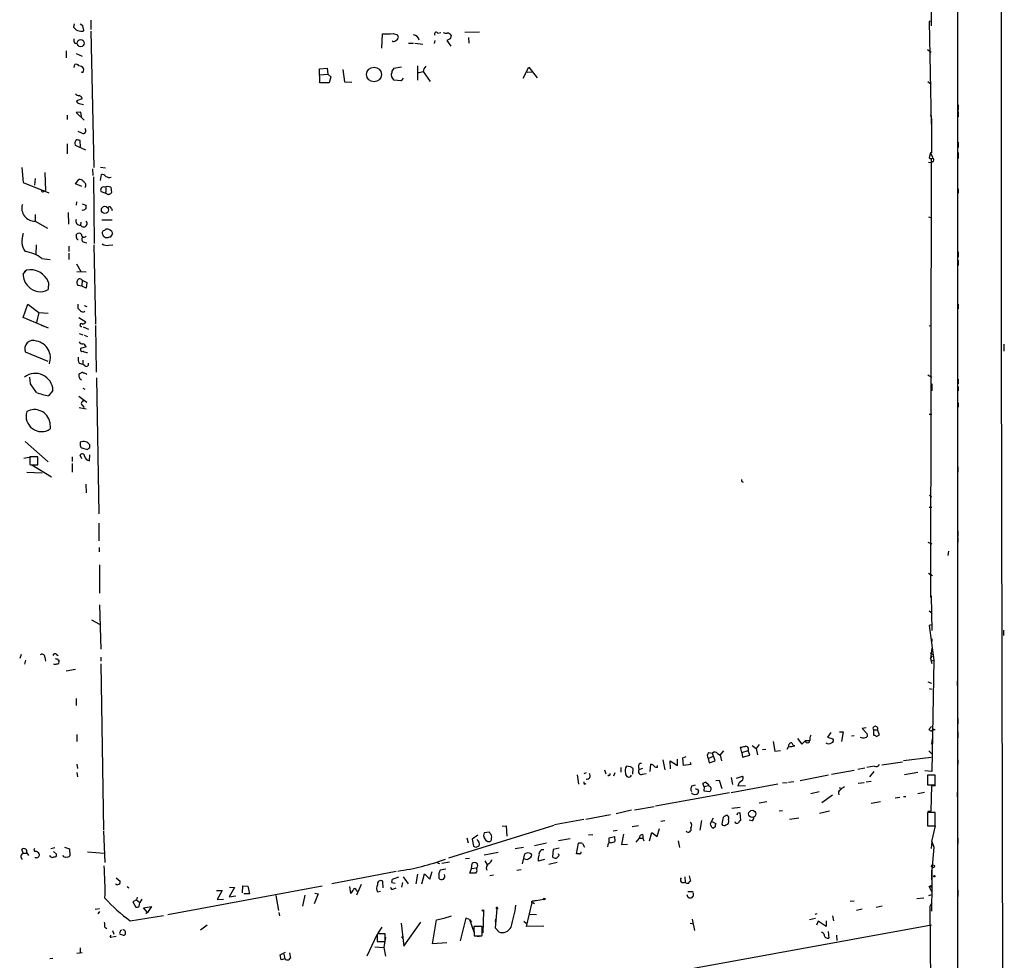
# Model space of a CAD drawing. Extents: x 11 to 749, y 1662 to 2595.
# Drawn here: x 561 to 749, y 1905 to 2085 of the extents above; entities that cross this region are included whole.
import ezdxf

# ---------------------------------------------------------------- set-up
doc = ezdxf.new("R2010")
doc.units = 0
doc.header["$MEASUREMENT"] = 0
doc.layers.add('MAIN', color=5, linetype='CONTINUOUS')

msp = doc.modelspace()

# ---------------------------------------------------------------- linework, layer by layer
at = {"layer": 'MAIN'}
for p, q in [((740.3253, 2445.3994), (740.2407, 1764.5101)), ((748.7073, 2022.8281), (748.7073, 2191.9921)), ((735.1607, 2089.8841), (735.2453, 2083.5341)), ((574.9713, 2084.6348), (574.9713, 2082.8568)), ((571.8387, 2083.9574), (571.6693, 2083.2801)), ((573.4473, 2083.5341), (572.9393, 2083.8728)), ((573.6167, 2082.9414), (573.4473, 2083.5341)), ((735.33, 2084.4654), (734.9067, 2084.3808)), ((734.9067, 2084.3808), (735.2453, 2064.8228)), ((574.9713, 2082.5181), (575.564, 2056.5254)), ((630.5127, 2079.3008), (630.5973, 2082.0101)), ((632.6293, 2082.0948), (633.476, 2081.8408)), ((640.588, 2080.7401), (640.5033, 2080.1474)), ((641.1807, 2082.1794), (641.7733, 2082.2641)), ((643.5513, 2081.0788), (642.874, 2080.7401)), ((642.874, 2080.7401), (643.636, 2079.6394)), ((649.1393, 2082.3488), (646.3453, 2082.2641)), ((647.0227, 2081.3328), (647.1073, 2080.2321)), ((571.9233, 2080.2321), (572.3467, 2080.1474)), ((635.5927, 2080.2321), (636.524, 2080.2321)), ((636.778, 2080.2321), (638.302, 2080.0628)), ((734.568, 2079.0468), (735.2453, 2078.5388)), ((570.3147, 2078.7928), (570.3147, 2077.4381)), ((572.1773, 2078.2848), (573.3627, 2077.7768)), ((571.8387, 2075.5754), (571.9233, 2076.1681)), ((618.5747, 2075.3214), (620.0987, 2075.4908)), ((618.6593, 2072.6968), (618.5747, 2075.3214)), ((620.0987, 2075.4908), (620.1833, 2074.3054)), ((623.062, 2075.2368), (623.4007, 2072.8661)), ((632.7987, 2075.4908), (634.238, 2075.7448)), ((637.286, 2075.9141), (637.286, 2073.2048)), ((657.4367, 2073.5434), (658.5373, 2075.6601)), ((658.5373, 2075.6601), (660.146, 2073.6281)), ((573.3627, 2074.6441), (573.1933, 2074.7288)), ((618.6593, 2074.2208), (620.1833, 2074.3054)), ((620.1833, 2074.3054), (620.776, 2073.7974)), ((620.776, 2073.7974), (620.4373, 2072.6968)), ((634.5767, 2073.5434), (634.1533, 2073.0354)), ((638.3867, 2074.8134), (639.7413, 2072.9508)), ((659.2147, 2074.7288), (658.1987, 2074.6441)), ((620.4373, 2072.6968), (618.6593, 2072.6968)), ((623.4007, 2072.8661), (624.7553, 2072.7814)), ((634.1533, 2073.0354), (632.7987, 2073.2048)), ((734.6527, 2072.9508), (735.2453, 2072.4428)), ((573.3627, 2069.6488), (572.262, 2069.2254)), ((572.77, 2068.7174), (573.6167, 2068.5481)), ((740.41, 2068.4634), (740.41, 2067.4474)), ((570.484, 2066.5161), (570.484, 2065.6694)), ((573.1087, 2067.1088), (572.1773, 2067.0241)), ((572.1773, 2067.0241), (573.7013, 2065.5848)), ((573.1933, 2066.2621), (573.1087, 2067.1088)), ((735.1607, 2066.6008), (735.33, 2065.7541)), ((735.33, 2065.7541), (735.33, 2059.3194)), ((740.41, 2067.1934), (740.41, 2066.1774)), ((573.278, 2063.0448), (572.6007, 2063.3834)), ((570.484, 2061.0128), (570.484, 2059.1501)), ((572.008, 2060.7588), (573.9553, 2059.9121)), ((573.024, 2060.4201), (572.9393, 2061.6901)), ((740.41, 2061.3514), (740.41, 2060.3354)), ((735.1607, 2059.3194), (734.9067, 2058.3881)), ((735.33, 2059.3194), (735.1607, 2059.3194)), ((735.1607, 2059.3194), (735.4993, 2058.4728)), ((735.2453, 2058.2188), (735.1607, 1974.7374)), ((740.41, 2059.4041), (740.41, 2058.2188)), ((561.848, 2056.5254), (562.102, 2053.6468)), ((576.834, 2056.6101), (577.7653, 2056.4408)), ((734.7373, 2057.5414), (735.33, 2057.4568)), ((735.4993, 2057.6261), (735.33, 2057.4568)), ((566.2507, 2055.5941), (566.3353, 2052.1228)), ((575.31, 2056.2714), (575.3947, 2055.0014)), ((575.4793, 2054.7474), (575.6487, 2042.0474)), ((576.834, 2054.0701), (577.0033, 2055.1708)), ((562.102, 2053.6468), (567.0127, 2051.6994)), ((564.388, 2054.4088), (564.2187, 2053.1388)), ((572.0927, 2053.3928), (572.6853, 2054.2394)), ((573.278, 2052.8848), (572.0927, 2053.3928)), ((577.85, 2052.7154), (577.85, 2051.7841)), ((578.7813, 2052.8001), (578.9507, 2051.7841)), ((565.9967, 2051.9534), (566.3353, 2052.1228)), ((578.0193, 2051.5301), (577.0033, 2051.8688)), ((740.41, 2052.4614), (740.41, 2051.6148)), ((572.262, 2050.0061), (572.1773, 2049.3288)), ((573.3627, 2049.5828), (574.04, 2049.3288)), ((564.388, 2047.5508), (564.388, 2046.2808)), ((570.6533, 2047.9741), (570.738, 2045.6881)), ((573.532, 2048.3128), (573.3627, 2048.3974)), ((578.9507, 2048.7361), (579.0353, 2048.3128)), ((734.7373, 2047.1274), (735.33, 2046.9581)), ((564.388, 2046.2808), (566.7587, 2044.9261)), ((573.1087, 2046.1114), (573.024, 2045.5188)), ((577.088, 2046.5348), (579.0353, 2046.5348)), ((572.262, 2043.1481), (572.262, 2043.8254)), ((578.7813, 2043.3174), (579.2047, 2043.9101)), ((564.5573, 2041.7934), (564.4727, 2039.9308)), ((570.8227, 2041.5394), (570.8227, 2040.5234)), ((573.7013, 2042.3014), (574.2093, 2042.1321)), ((575.564, 2041.7934), (575.9027, 2026.6381)), ((578.4427, 2041.7088), (579.2047, 2041.7934)), ((570.8227, 2040.1848), (570.8227, 2038.9994)), ((740.41, 2040.4388), (740.41, 2039.4228)), ((565.658, 2039.1688), (567.2667, 2038.9994)), ((572.262, 2038.1528), (573.1087, 2036.7134)), ((740.41, 2038.8301), (740.41, 2037.8141)), ((562.102, 2036.2054), (562.6947, 2036.9674)), ((562.6947, 2036.9674), (562.2713, 2036.5441)), ((572.3467, 2036.7134), (574.1247, 2036.6288)), ((566.928, 2034.5968), (566.8433, 2033.2421)), ((573.278, 2033.9194), (572.516, 2034.0041)), ((573.3627, 2035.0201), (573.278, 2033.9194)), ((574.1247, 2033.4961), (573.278, 2033.9194)), ((573.3627, 2035.0201), (574.2093, 2034.5968)), ((574.2093, 2034.5968), (574.1247, 2033.4961)), ((562.102, 2027.9081), (562.9487, 2030.4481)), ((562.9487, 2030.4481), (565.0653, 2028.8394)), ((572.516, 2030.4481), (572.516, 2029.6861)), ((573.7013, 2030.1941), (574.2093, 2030.0248)), ((740.41, 2030.4481), (740.41, 2029.6014)), ((565.0653, 2028.8394), (564.642, 2026.9768)), ((565.0653, 2028.8394), (566.8433, 2028.7548)), ((566.928, 2025.8761), (562.102, 2027.9081)), ((565.4887, 2026.4688), (566.2507, 2026.2148)), ((572.6853, 2027.9081), (574.04, 2027.0614)), ((575.9027, 2026.3841), (575.9873, 2017.4941)), ((734.9067, 2026.2994), (735.33, 2026.3841)), ((572.77, 2024.8601), (573.4473, 2024.6061)), ((573.532, 2026.1301), (574.548, 2025.7068)), ((573.7013, 2024.5214), (574.3787, 2024.2674)), ((749.2153, 1774.8394), (748.7073, 2022.8281)), ((749.1307, 2022.8281), (749.1307, 2021.4734)), ((566.8433, 2019.5261), (562.5253, 2021.3041)), ((574.1247, 2022.3201), (573.024, 2021.9814)), ((572.77, 2019.1874), (573.4473, 2019.0181)), ((573.4473, 2019.7801), (573.4473, 2019.0181)), ((573.8707, 2018.6794), (573.4473, 2019.0181)), ((573.024, 2017.2401), (572.77, 2017.1554)), ((734.6527, 2016.9861), (735.4147, 2016.5628)), ((563.4567, 2015.2928), (563.372, 2016.5628)), ((576.072, 2016.3934), (576.4953, 1990.4854)), ((735.4147, 2015.2928), (735.4147, 2013.9381)), ((740.41, 2016.1394), (740.41, 2015.2928)), ((567.7747, 2014.0228), (566.928, 2013.0068)), ((573.4473, 2014.4461), (573.8707, 2014.2768)), ((740.41, 2014.7848), (740.41, 2013.9381)), ((572.6853, 2012.9221), (574.2093, 2011.7368)), ((740.41, 2011.6521), (740.41, 2010.8054)), ((572.77, 2010.7208), (574.1247, 2010.4668)), ((573.278, 2011.2288), (573.7013, 2010.7208)), ((734.9067, 2009.4508), (735.4147, 2009.4508)), ((567.182, 2007.9268), (567.2667, 2006.6568)), ((562.4407, 2004.2861), (566.8433, 2000.3914)), ((572.9393, 2004.1168), (572.9393, 2003.5241)), ((574.802, 2003.0161), (574.802, 2003.6088)), ((562.1867, 2001.0688), (563.88, 2001.4074)), ((564.896, 2001.3228), (563.372, 2001.3228)), ((564.896, 1999.7988), (564.896, 2001.3228)), ((571.4153, 2001.3228), (571.4153, 2000.4761)), ((571.4153, 2000.0528), (571.4153, 1998.4441)), ((573.278, 2000.9841), (572.9393, 2001.6614)), ((574.7173, 2000.5608), (574.802, 2001.7461)), ((562.7793, 1998.4441), (565.7427, 1998.2748)), ((563.372, 1999.9681), (563.4567, 1999.7988)), ((563.4567, 1999.7988), (564.896, 1999.7988)), ((563.7107, 1999.7988), (567.5207, 1997.5128)), ((740.3253, 1999.4601), (740.3253, 1998.4441)), ((574.04, 1996.1581), (574.1247, 1994.4648)), ((734.9067, 1994.0414), (735.33, 1993.7874)), ((734.9067, 1991.7554), (735.4147, 1991.7554)), ((576.4953, 1988.7074), (576.4953, 1985.3208)), ((740.3253, 1987.1834), (740.3253, 1986.1674)), ((734.6527, 1985.0668), (735.4147, 1984.7281)), ((740.3253, 1985.9134), (740.3253, 1985.0668)), ((576.58, 1984.0508), (576.58, 1983.2041)), ((738.5473, 1983.3734), (738.4627, 1982.5268)), ((576.6647, 1980.7488), (576.6647, 1975.3301)), ((734.7373, 1979.1401), (735.4993, 1978.7168)), ((735.1607, 1974.7374), (735.2453, 1974.3988)), ((735.2453, 1974.8221), (735.4147, 1968.2181)), ((576.6647, 1973.1288), (576.9187, 1964.6621)), ((734.9067, 1971.9434), (735.4147, 1971.6048)), ((575.1407, 1970.2501), (576.6647, 1969.4034)), ((735.4147, 1969.3188), (734.9067, 1969.1494)), ((734.9067, 1969.1494), (735.7533, 1962.5454)), ((749.046, 1968.3028), (749.046, 1967.2868)), ((735.4147, 1966.6094), (735.33, 1965.6781)), ((735.4147, 1964.8314), (735.1607, 1962.8841)), ((561.6787, 1963.6461), (561.4247, 1962.8841)), ((562.5253, 1962.5454), (562.356, 1961.7834)), ((566.2507, 1963.1381), (566.3353, 1962.3761)), ((568.452, 1963.6461), (568.7907, 1963.4768)), ((568.8753, 1962.5454), (568.8753, 1962.3761)), ((576.9187, 1963.1381), (576.9187, 1962.3761)), ((735.076, 1963.9001), (735.584, 1963.6461)), ((735.1607, 1962.8841), (735.4993, 1963.3074)), ((735.1607, 1962.8841), (735.4147, 1961.9528)), ((735.33, 1962.4608), (735.7533, 1962.5454)), ((735.7533, 1962.5454), (735.4147, 1941.2941)), ((572.0927, 1960.7674), (570.3147, 1960.4288)), ((576.9187, 1961.8681), (577.4267, 1930.1181)), ((734.6527, 1958.3968), (735.33, 1958.1428)), ((734.9067, 1957.1268), (735.33, 1957.0421)), ((740.2407, 1958.5661), (740.2407, 1957.7194)), ((572.1773, 1955.2641), (572.1773, 1953.9094)), ((740.3253, 1951.4541), (740.3253, 1950.4381)), ((722.884, 1949.6761), (722.122, 1949.5068)), ((722.122, 1949.5068), (723.0533, 1948.4908)), ((735.33, 1949.9301), (734.822, 1949.3374)), ((572.3467, 1948.4061), (572.3467, 1947.0514)), ((709.7607, 1947.6441), (710.6073, 1946.5434)), ((716.1107, 1948.7448), (715.518, 1947.8981)), ((715.518, 1947.8981), (716.534, 1947.5594)), ((717.804, 1948.9141), (718.4813, 1948.9141)), ((718.4813, 1948.9141), (718.1427, 1947.0514)), ((720.598, 1948.1521), (720.09, 1948.0674)), ((724.2387, 1949.2528), (725.0007, 1949.2528)), ((724.2387, 1949.2528), (724.2387, 1948.2368)), ((724.8313, 1947.9828), (725.424, 1948.3214)), ((725.424, 1948.3214), (725.0007, 1949.2528)), ((736.0073, 1949.2528), (735.4147, 1949.1681)), ((735.4147, 1946.5434), (735.4993, 1947.5594)), ((740.3253, 1948.9141), (740.3253, 1947.7288)), ((699.1773, 1944.9348), (698.9233, 1945.9508)), ((701.1247, 1946.2894), (701.8867, 1945.6968)), ((702.4793, 1946.4588), (701.8867, 1945.6968)), ((701.8867, 1945.6968), (702.1407, 1944.5114)), ((703.072, 1945.5274), (703.7493, 1945.6121)), ((705.104, 1947.0514), (705.4427, 1945.1888)), ((707.8133, 1945.6121), (708.0673, 1946.0354)), ((708.66, 1946.7974), (708.914, 1946.2894)), ((709.2527, 1946.2048), (708.914, 1946.2894)), ((710.6073, 1946.5434), (711.2847, 1947.2208)), ((711.2847, 1947.2208), (712.0467, 1947.2208)), ((686.9007, 1942.4794), (686.9007, 1943.6648)), ((687.9167, 1943.9188), (688.5093, 1944.1728)), ((688.0013, 1942.4794), (687.9167, 1943.9188)), ((692.7427, 1943.8341), (693.7587, 1944.2574)), ((692.7427, 1943.8341), (692.912, 1942.9874)), ((692.8273, 1944.9348), (693.5893, 1944.8501)), ((694.0973, 1943.3261), (693.5893, 1944.8501)), ((694.5207, 1944.7654), (695.0287, 1944.4268)), ((695.0287, 1944.4268), (695.706, 1945.2734)), ((695.0287, 1944.4268), (695.2827, 1943.3261)), ((699.1773, 1944.9348), (700.3627, 1945.3581)), ((699.1773, 1944.9348), (699.262, 1944.0881)), ((699.262, 1944.0881), (700.7013, 1944.4268)), ((700.7013, 1944.4268), (700.3627, 1945.3581)), ((705.4427, 1945.1888), (706.5433, 1945.3581)), ((729.996, 1943.4108), (735.2453, 1944.0881)), ((734.822, 1945.2734), (735.4147, 1944.6808)), ((572.3467, 1942.7334), (572.4313, 1941.8868)), ((676.0633, 1942.0561), (676.0633, 1941.2094)), ((677.926, 1942.2254), (677.164, 1942.3101)), ((678.3493, 1940.7861), (678.434, 1941.8868)), ((679.45, 1942.2254), (679.5347, 1941.6328)), ((680.212, 1941.8868), (679.5347, 1941.6328)), ((681.6513, 1941.2941), (681.8207, 1942.7334)), ((683.0907, 1942.1408), (683.0907, 1942.4794)), ((684.1067, 1943.5801), (684.4453, 1941.6328)), ((685.546, 1941.8021), (685.4613, 1943.3261)), ((685.4613, 1943.3261), (686.9007, 1942.4794)), ((689.4407, 1942.6488), (688.0013, 1942.4794)), ((689.2713, 1943.0721), (689.4407, 1942.6488)), ((692.912, 1942.9874), (694.0973, 1943.3261)), ((722.63, 1941.9714), (721.2753, 1941.7174)), ((724.408, 1942.3101), (722.9687, 1942.0561)), ((725.8473, 1942.5641), (729.8267, 1943.1568)), ((740.3253, 1943.5801), (740.3253, 1942.7334)), ((572.3467, 1941.1248), (572.4313, 1940.2781)), ((667.766, 1940.7014), (668.02, 1938.9234)), ((669.4593, 1941.0401), (669.036, 1940.8708)), ((672.9307, 1941.6328), (673.1847, 1940.8708)), ((673.862, 1940.6168), (673.608, 1940.4474)), ((674.9627, 1941.0401), (674.7087, 1940.4474)), ((680.212, 1940.7861), (680.8893, 1940.9554)), ((697.1453, 1940.1934), (697.3993, 1938.8388)), ((698.1613, 1940.0241), (699.262, 1940.4474)), ((710.2687, 1939.6008), (715.6873, 1940.7014)), ((716.28, 1940.7861), (720.598, 1941.5481)), ((724.3233, 1941.2941), (723.4767, 1940.2781)), ((732.7053, 1941.1248), (730.1653, 1940.7014)), ((735.4147, 1941.2941), (734.06, 1941.4634)), ((736.0073, 1940.6168), (734.568, 1940.6168)), ((734.568, 1940.6168), (734.568, 1938.7541)), ((736.0073, 1938.7541), (736.0073, 1940.6168)), ((669.1207, 1938.9234), (669.4593, 1939.0081)), ((689.61, 1938.5848), (690.2873, 1938.7541)), ((691.9807, 1938.4154), (691.7267, 1939.0081)), ((691.9807, 1938.4154), (691.896, 1937.6534)), ((692.7427, 1938.5848), (691.9807, 1938.4154)), ((692.3193, 1939.2621), (692.8273, 1938.8388)), ((692.8273, 1938.8388), (692.7427, 1938.5848)), ((694.182, 1939.6008), (694.8593, 1939.6854)), ((694.8593, 1939.6854), (695.3673, 1938.0768)), ((706.0353, 1938.9234), (697.1453, 1937.2301)), ((698.4153, 1938.5848), (699.8547, 1938.6694)), ((707.8133, 1939.1774), (706.882, 1939.0928)), ((708.0673, 1939.2621), (709.0833, 1939.4314)), ((717.7193, 1938.2461), (718.1427, 1938.0768)), ((722.4607, 1939.1774), (721.36, 1939.0081)), ((723.8153, 1939.4314), (722.884, 1939.2621)), ((734.568, 1938.7541), (736.0073, 1938.7541)), ((735.2453, 1933.7588), (735.4147, 1938.6694)), ((735.4147, 1938.6694), (736.092, 1938.6694)), ((696.8067, 1937.2301), (682.6673, 1934.6901)), ((690.7107, 1937.9921), (690.88, 1937.5688)), ((691.896, 1937.6534), (693.0813, 1937.4841)), ((712.3007, 1937.1454), (713.9093, 1937.4841)), ((716.4493, 1936.8068), (714.4173, 1935.3674)), ((729.3187, 1936.3834), (728.3873, 1936.2141)), ((729.996, 1936.5528), (730.4193, 1936.5528)), ((733.9753, 1937.3148), (732.7053, 1937.0608)), ((740.2407, 1937.3148), (740.2407, 1936.4681)), ((682.4133, 1934.6054), (678.688, 1933.9281)), ((697.23, 1934.3514), (698.8387, 1934.5208)), ((703.9187, 1935.5368), (702.4793, 1935.2828)), ((723.8153, 1935.2828), (725.5933, 1935.6214)), ((674.116, 1933.0814), (669.3747, 1932.1501)), ((678.0953, 1933.9281), (675.2167, 1933.2508)), ((693.166, 1931.3881), (693.7587, 1932.4888)), ((698.4153, 1933.4201), (698.754, 1933.5048)), ((698.754, 1933.5048), (698.9233, 1931.9808)), ((706.882, 1933.8434), (706.2893, 1933.7588)), ((708.2367, 1932.2348), (710.0147, 1932.4888)), ((715.8567, 1933.7588), (713.994, 1933.3354)), ((736.0073, 1933.5048), (734.568, 1933.5048)), ((734.568, 1933.5048), (734.568, 1930.9648)), ((734.6527, 1933.7588), (735.2453, 1933.7588)), ((736.0073, 1930.9648), (736.0073, 1933.5048)), ((663.2787, 1931.0494), (643.2127, 1924.7841)), ((653.4573, 1930.8801), (654.2193, 1930.9648)), ((654.2193, 1930.9648), (654.304, 1929.0174)), ((669.036, 1932.1501), (663.448, 1931.1341)), ((679.45, 1930.9648), (678.2647, 1930.7954)), ((684.4453, 1931.8961), (683.6833, 1931.8114)), ((691.4727, 1931.9808), (691.134, 1930.1181)), ((693.2507, 1931.0494), (693.166, 1931.3881)), ((693.42, 1931.8114), (694.182, 1931.3881)), ((694.0973, 1930.7954), (693.7587, 1930.5414)), ((696.1293, 1931.1341), (696.468, 1931.3034)), ((701.04, 1931.8961), (700.532, 1932.0654)), ((734.568, 1930.9648), (736.0073, 1930.9648)), ((735.4147, 1928.0014), (736.092, 1930.9648)), ((577.4267, 1929.9488), (577.6807, 1923.9374)), ((646.684, 1928.6788), (646.938, 1927.7474)), ((648.8007, 1929.1868), (647.7, 1928.4248)), ((651.002, 1929.7794), (649.986, 1929.6101)), ((651.1713, 1929.5254), (651.002, 1929.7794)), ((670.7293, 1929.2714), (669.8827, 1929.1868)), ((673.862, 1928.6788), (674.878, 1928.9328)), ((673.862, 1927.7474), (673.862, 1928.6788)), ((674.624, 1930.0334), (675.386, 1930.1181)), ((674.878, 1928.9328), (674.9627, 1928.0014)), ((676.5713, 1929.3561), (676.2327, 1927.4088)), ((680.2967, 1929.2714), (680.2967, 1928.5941)), ((681.5667, 1928.0861), (681.99, 1929.6948)), ((681.99, 1929.6948), (683.006, 1928.9328)), ((683.006, 1928.9328), (683.4293, 1930.4568)), ((567.3513, 1926.6468), (568.1133, 1926.8161)), ((569.976, 1926.9008), (570.9073, 1926.5621)), ((647.7, 1928.4248), (647.954, 1927.0701)), ((648.462, 1926.9008), (649.0547, 1927.1548)), ((657.5213, 1926.8161), (655.9127, 1926.5621)), ((661.924, 1927.6628), (659.638, 1927.1548)), ((666.4113, 1928.5094), (664.21, 1928.0861)), ((667.5967, 1925.6308), (668.02, 1927.6628)), ((668.782, 1927.5781), (669.1207, 1926.9008)), ((673.608, 1927.3241), (673.5233, 1926.9854)), ((676.2327, 1927.4088), (677.3333, 1927.4934)), ((679.0267, 1927.8321), (679.6193, 1928.5941)), ((679.6193, 1928.5941), (680.2967, 1928.5941)), ((680.2967, 1928.5941), (680.466, 1928.0861)), ((686.9853, 1928.0861), (687.2393, 1926.8161)), ((735.4147, 1928.0014), (735.2453, 1926.6468)), ((735.4147, 1928.0014), (735.7533, 1926.9008)), ((735.7533, 1926.9008), (735.4147, 1922.4981)), ((740.3253, 1928.5941), (740.3253, 1927.5781)), ((562.102, 1925.7154), (561.848, 1926.4774)), ((562.102, 1925.7154), (562.7793, 1925.7154)), ((562.7793, 1925.8001), (563.118, 1925.2921)), ((564.642, 1924.8688), (564.3033, 1924.8688)), ((567.8593, 1926.0541), (568.452, 1925.5461)), ((570.9073, 1926.5621), (570.992, 1925.2074)), ((574.3787, 1925.9694), (577.5113, 1925.7154)), ((652.6953, 1925.8848), (649.986, 1925.3768)), ((657.352, 1923.6834), (657.7753, 1925.6308)), ((663.194, 1926.4774), (663.0247, 1925.0381)), ((664.2947, 1926.7314), (663.194, 1926.4774)), ((664.2947, 1925.2921), (664.21, 1925.6308)), ((668.1893, 1925.6308), (667.5967, 1925.6308)), ((641.0113, 1923.9374), (641.5193, 1923.7681)), ((641.9427, 1923.8528), (643.382, 1924.1068)), ((646.43, 1924.6994), (647.192, 1924.7841)), ((647.6153, 1922.8368), (647.7, 1923.7681)), ((650.1553, 1924.2761), (650.5787, 1923.5141)), ((661.5007, 1924.5301), (660.3153, 1924.1914)), ((663.956, 1923.9374), (662.3473, 1923.5988)), ((633.222, 1922.2441), (620.9453, 1919.8734)), ((633.6453, 1921.1434), (632.46, 1920.7201)), ((634.5767, 1921.2281), (635.508, 1919.8734)), ((637.286, 1921.7361), (636.9473, 1919.8734)), ((638.1327, 1919.8734), (638.6407, 1921.8208)), ((638.6407, 1921.8208), (639.6567, 1920.8048)), ((639.6567, 1920.8048), (640.08, 1922.2441)), ((641.35, 1921.9054), (641.35, 1920.9741)), ((642.7047, 1922.6674), (641.604, 1922.4981)), ((647.2767, 1921.9054), (647.6153, 1922.8368)), ((648.3773, 1921.9054), (647.2767, 1921.9054)), ((647.6153, 1922.8368), (648.5467, 1922.9214)), ((648.6313, 1922.3288), (648.3773, 1921.9054)), ((651.764, 1921.5668), (651.0867, 1921.3974)), ((657.098, 1922.5828), (656.2513, 1922.4134)), ((688.2553, 1921.2281), (688.34, 1920.2121)), ((689.102, 1921.3974), (689.356, 1920.3814)), ((735.4147, 1920.7201), (735.4147, 1922.4981)), ((735.4147, 1922.4981), (735.4147, 1919.6194)), ((579.7973, 1921.0588), (580.5593, 1920.3814)), ((581.914, 1919.3654), (582.2527, 1919.1114)), ((589.7033, 1914.0314), (619.0827, 1919.5348)), ((601.472, 1919.2808), (602.4033, 1919.1961)), ((603.9273, 1918.1801), (604.012, 1919.5348)), ((604.012, 1919.5348), (604.9433, 1919.4501)), ((604.9433, 1919.4501), (605.282, 1918.0108)), ((624.332, 1919.3654), (624.5013, 1918.0954)), ((626.5333, 1919.7888), (625.6867, 1917.7568)), ((630.7667, 1919.1114), (630.682, 1920.3814)), ((632.3753, 1920.1274), (633.0527, 1920.0428)), ((634.4073, 1920.1274), (634.238, 1919.2808)), ((734.9067, 1919.3654), (735.4147, 1919.6194)), ((735.1607, 1919.1961), (734.9067, 1919.3654)), ((735.4147, 1918.3494), (734.9067, 1919.3654)), ((735.2453, 1920.8894), (735.4147, 1920.7201)), ((735.4147, 1919.6194), (735.33, 1914.7088)), ((598.932, 1918.6034), (600.0327, 1918.6034)), ((600.0327, 1918.6034), (599.1013, 1916.9101)), ((602.4033, 1919.1961), (601.3873, 1917.4181)), ((601.3873, 1917.4181), (602.6573, 1917.5874)), ((605.282, 1918.0108), (604.1813, 1918.0108)), ((610.2773, 1917.6721), (610.7853, 1914.7934)), ((615.7807, 1917.7568), (615.3573, 1915.6401)), ((618.3207, 1918.0108), (617.5587, 1916.0634)), ((617.728, 1918.0954), (618.3207, 1918.0108)), ((625.602, 1918.6881), (625.7713, 1918.4341)), ((629.666, 1918.3494), (630.2587, 1918.5188)), ((632.7987, 1918.9421), (633.222, 1919.1114)), ((688.848, 1918.4341), (689.864, 1918.4341)), ((734.822, 1917.6721), (735.4147, 1917.8414)), ((740.3253, 1918.6881), (740.3253, 1917.5028)), ((583.692, 1916.8254), (583.0147, 1916.4868)), ((583.0147, 1916.4868), (583.6073, 1915.4708)), ((583.8613, 1917.3334), (583.692, 1916.8254)), ((583.692, 1916.8254), (584.3693, 1916.3174)), ((584.2, 1915.5554), (584.3693, 1916.3174)), ((584.708, 1916.9948), (584.3693, 1916.3174)), ((585.0467, 1915.3014), (586.5707, 1915.5554)), ((586.5707, 1915.5554), (585.8087, 1914.4548)), ((599.1013, 1916.9101), (600.2867, 1916.9948)), ((658.114, 1911.7454), (659.2147, 1916.5714)), ((659.2147, 1916.5714), (661.3313, 1916.9948)), ((660.0613, 1916.7408), (659.2147, 1916.5714)), ((659.2993, 1916.3174), (659.638, 1916.1481)), ((719.836, 1916.5714), (720.598, 1916.6561)), ((724.7467, 1915.4708), (725.932, 1915.7248)), ((732.536, 1917.0794), (733.8907, 1917.2488)), ((735.33, 1916.2328), (734.9913, 1915.5554)), ((734.9913, 1915.5554), (735.4993, 1868.8194)), ((575.818, 1915.0474), (576.6647, 1915.2168)), ((576.6647, 1914.6241), (576.326, 1914.2008)), ((582.5067, 1912.8461), (588.8567, 1913.8621)), ((585.8087, 1914.4548), (585.0467, 1915.3014)), ((585.8087, 1914.4548), (585.47, 1914.2008)), ((610.87, 1914.4548), (610.9547, 1913.7774)), ((642.366, 1913.3541), (643.8053, 1913.7774)), ((649.9013, 1914.7088), (649.732, 1910.5601)), ((652.4413, 1915.1321), (652.1027, 1911.4914)), ((652.4413, 1915.3861), (652.4413, 1915.1321)), ((652.6953, 1915.2168), (652.526, 1915.3014)), ((658.622, 1914.1161), (659.9767, 1914.0314)), ((713.486, 1914.2008), (713.0627, 1914.0314)), ((716.4493, 1913.7774), (716.6187, 1912.8461)), ((722.122, 1915.0474), (721.0213, 1914.7934)), ((595.884, 1911.1528), (597.154, 1912.0841)), ((634.1533, 1912.4228), (634.6613, 1908.0201)), ((634.6613, 1908.0201), (637.9633, 1912.5921)), ((640.1647, 1908.4434), (640.9267, 1913.0154)), ((640.9267, 1913.0154), (642.366, 1913.3541)), ((646.5147, 1913.3541), (645.414, 1909.0361)), ((647.192, 1913.1001), (646.5147, 1913.3541)), ((647.192, 1913.1001), (647.6153, 1912.5921)), ((647.192, 1913.1001), (648.0387, 1910.7294)), ((649.6473, 1911.7454), (648.0387, 1911.7454)), ((648.0387, 1911.7454), (648.1233, 1909.9674)), ((649.6473, 1910.7294), (649.6473, 1911.7454)), ((657.606, 1912.7614), (658.0293, 1912.4228)), ((661.416, 1911.8301), (658.114, 1911.7454)), ((675.3013, 1901.1621), (735.33, 1912.0841)), ((689.2713, 1912.4228), (689.9487, 1912.2534)), ((689.6947, 1913.1848), (690.118, 1910.9834)), ((713.232, 1913.2694), (712.0467, 1913.0154)), ((713.74, 1912.7614), (713.4013, 1911.9994)), ((715.264, 1911.7454), (713.74, 1912.7614)), ((715.264, 1912.8461), (715.264, 1911.7454)), ((577.6807, 1911.6608), (578.0193, 1911.4068)), ((579.12, 1910.9834), (579.374, 1910.3061)), ((579.7973, 1909.8828), (579.12, 1909.7134)), ((581.0673, 1910.1368), (580.5593, 1910.2214)), ((627.7187, 1906.1574), (629.5813, 1910.2214)), ((629.7507, 1910.3908), (629.5813, 1910.3061)), ((629.5813, 1910.3061), (629.5813, 1908.8668)), ((630.5127, 1911.6608), (629.7507, 1910.4754)), ((631.1053, 1908.8668), (631.1053, 1910.3908)), ((648.1233, 1909.9674), (649.5627, 1909.9674)), ((648.2927, 1909.9674), (649.0547, 1909.8828)), ((652.1027, 1911.4914), (652.6107, 1910.9834)), ((652.78, 1910.7294), (652.1027, 1911.4914)), ((715.6027, 1910.8141), (715.772, 1909.5441)), ((717.2113, 1910.1368), (717.296, 1909.1208)), ((578.6967, 1909.7134), (578.9507, 1909.7134)), ((629.5813, 1908.8668), (631.1053, 1908.8668)), ((631.19, 1909.7134), (630.8513, 1907.7661)), ((634.492, 1909.6288), (634.3227, 1909.5441)), ((642.874, 1908.6128), (640.1647, 1908.4434)), ((573.3627, 1906.7501), (572.3467, 1906.5808)), ((572.9393, 1907.6814), (572.9393, 1906.7501)), ((611.124, 1906.3268), (612.14, 1906.8348)), ((611.2933, 1905.3954), (611.124, 1906.3268)), ((611.8013, 1906.4961), (611.9707, 1905.5648)), ((612.902, 1906.7501), (613.0713, 1905.7341)), ((629.158, 1907.8508), (630.8513, 1907.7661)), ((630.8513, 1907.7661), (631.19, 1906.0728)), ((567.7747, 1905.6494), (567.182, 1905.5648)), ((611.9707, 1905.5648), (611.2933, 1905.3954))]:
    msp.add_line(p, q, dxfattribs=at)
for centre, radius in [((573.0519, 2080.2546), 0.6847), ((629.0002, 2074.2651), 1.4024), ((577.6806, 2048.4445), 0.6786), ((701.129, 1933.2469), 0.6735), ((735.6142, 1923.2541), 0.2843), ((735.8803, 1921.3552), 0.1338), ((661.4795, 1917.016), 0.1496), ((649.7954, 1914.8146), 0.1496)]:
    msp.add_circle(centre, radius, dxfattribs=at)
for centre, radius, start, end in [((698.9232, 2210.026), 179.6053, 224.885409, 225.114592), ((573.2624, 2084.9433), 2.4273, 243.445505, 272.368256), ((573.4191, 2082.7721), 0.2602, 257.480746, 40.589353), ((572.6851, 2080.8247), 0.9651, 164.735509, 217.879149), ((630.9784, 2097.2832), 15.2779, 268.570631, 276.203399), ((632.7486, 2081.098), 0.5284, 236.893397, 317.362322), ((632.9716, 2081.3936), 0.6741, 284.227936, 41.56013), ((636.3894, 2080.5908), 1.2572, 10.726314, 83.854071), ((640.8844, 2081.9677), 0.3642, 35.544994, 215.523047), ((642.7473, 2083.7476), 1.5824, 249.637627, 277.677432), ((642.8779, 2081.1365), 1.046, 36.322154, 85.569787), ((812.9373, 2039.0734), 174.5167, 165.843185, 166.0724), ((572.1773, 2075.66), 0.5681, 26.574073, 116.56054), ((572.6695, 2074.7773), 1.1369, 33.578249, 89.203717), ((572.8546, 2075.2368), 0.7807, 310.605275, 12.524827), ((633.8571, 2074.4323), 1.4969, 134.997293, 171.865567), ((639.7686, 2074.7574), 1.383, 129.187099, 177.67942), ((633.4266, 2074.1714), 1.1526, 155.789706, 236.992387), ((636.3488, 2083.9099), 9.322, 276.293562, 282.62754), ((572.6854, 2070.9187), 0.6826, 209.738635, 277.119811), ((572.6006, 2069.4793), 0.7807, 12.539156, 77.468008), ((572.8548, 2069.3101), 0.5988, 188.131456, 261.857718), ((573.5078, 2063.5528), 0.5576, 245.659802, 49.393132), ((573.1084, 2061.0975), 1.1514, 143.967139, 197.108217), ((572.3467, 2059.8287), 1.9535, 72.340474, 94.974822), ((735.2406, 2058.6092), 0.4005, 213.511502, 310.230479), ((735.4005, 2057.9648), 0.3527, 286.262154, 73.733298), ((577.1002, 2054.1853), 0.9903, 40.782042, 95.615598), ((578.5696, 2056.0172), 1.3865, 238.733619, 282.344134), ((572.8689, 2053.407), 0.8524, 28.681808, 102.438404), ((573.3034, 2053.1641), 0.7234, 321.658134, 64.334716), ((577.4327, 2052.2498), 0.5741, 73.47189, 221.58215), ((578.1886, 2050.4309), 2.4422, 75.954652, 104.043072), ((565.8273, 2052.1227), 0.2395, 134.983084, 315.016916), ((578.3897, 2052.0065), 0.6035, 232.135009, 338.374896), ((564.3118, 2048.7682), 2.4885, 162.94416, 271.754673), ((743.3899, 2048.9901), 169.3502, 179.885409, 180.114592), ((578.5556, 2048.5949), 0.4196, 19.665766, 132.276444), ((658.4359, 1921.4822), 152.6259, 123.57026, 123.799443), ((572.9309, 2046.3231), 0.8098, 158.53627, 276.602764), ((573.6037, 2045.8575), 0.6713, 210.296365, 39.093031), ((565.4797, 2042.5376), 3.6459, 157.886047, 213.535773), ((572.6914, 2043.3841), 0.6157, 35.401383, 134.216978), ((573.6976, 2043.7555), 0.5045, 181.66966, 327.824907), ((573.7693, 2042.8203), 0.5233, 127.975814, 262.534135), ((577.723, 2044.0372), 0.5519, 122.471989, 184.405871), ((578.0616, 2044.037), 0.8899, 182.718042, 272.730905), ((577.3844, 2045.053), 0.5518, 274.396316, 327.536771), ((578.0269, 2043.5327), 1.2368, 17.766909, 98.223132), ((536.125, 2212.5283), 174.5047, 283.919645, 284.148868), ((572.5584, 2043.1058), 0.2994, 171.878017, 278.121983), ((578.0617, 2043.1058), 1.448, 232.125016, 285.255119), ((561.4337, 2033.6336), 6.963, 52.650203, 81.684636), ((565.0132, 2036.0501), 2.9154, 176.946411, 229.45285), ((563.416, 2033.2904), 3.7471, 20.404284, 101.098519), ((565.327, 2035.7153), 2.901, 220.407425, 301.512143), ((573.2288, 2034.5554), 0.9011, 127.097538, 217.719397), ((572.8461, 2034.6727), 0.6225, 33.919801, 104.969361), ((699.7699, 2156.432), 179.6053, 224.885409, 225.114592), ((573.5056, 2029.718), 0.7235, 228.266495, 300.307742), ((573.189, 2026.4907), 0.2899, 53.189394, 287.878697), ((573.4473, 2027.4003), 0.6827, 262.88227, 330.239505), ((564.0021, 2021.944), 1.6095, 66.572832, 203.427169), ((564.0065, 2020.2024), 3.2805, 340.416196, 78.83016), ((573.3627, 2023.5903), 0.6827, 209.760495, 277.11773), ((573.1437, 2021.8824), 1.0742, 24.045347, 73.582767), ((573.3839, 2021.8333), 0.3892, 157.632677, 292.367323), ((574.6864, 2023.7833), 2.5823, 243.445864, 263.156522), ((574.4642, 2020.0342), 1.894, 169.701647, 206.556934), ((574.1247, 2019.0463), 0.4462, 235.305659, 18.434949), ((564.3981, 2013.8692), 3.3802, 2.604563, 127.166871), ((573.4819, 2016.7975), 0.7968, 153.309533, 248.76476), ((573.3589, 2017.0129), 0.4047, 50.42467, 145.846581), ((573.5573, 2016.3678), 0.9588, 47.155503, 86.448267), ((140.7111, 1718.1293), 516.7398, 34.875611, 35.1048), ((569.1646, 2026.3401), 13.5196, 250.45653, 260.477551), ((573.6466, 2011.5226), 0.4714, 83.336319, 218.557298), ((565.6017, 2009.0942), 2.9518, 162.968338, 304.337176), ((564.2559, 2007.3725), 2.9781, 10.726611, 119.723405), ((573.5912, 2002.8381), 1.4353, 32.477622, 117.013153), ((573.5321, 2003.6088), 0.5988, 188.131456, 261.857718), ((573.3445, 2001.486), 0.4415, 0.791579, 156.593533), ((574.5481, 2005.2179), 2.4616, 243.437031, 266.054013), ((574.8443, 2002.4659), 0.5518, 94.396316, 147.536771), ((902.0217, 2000.6454), 338.6504, 179.885392, 180.114592), ((575.0134, 2001.7882), 1.2626, 193.562981, 256.437019), ((699.4524, 1996.8777), 0.3815, 160.539138, 266.829334), ((565.6838, 1963.127), 0.5671, 1.121718, 129.999622), ((568.1698, 1963.3357), 0.4195, 47.724474, 160.347095), ((568.4944, 1963.2653), 0.4829, 232.133342, 285.236386), ((568.9178, 1962.8419), 0.2995, 188.157154, 261.842846), ((568.198, 1962.503), 0.7196, 241.921424, 298.078576), ((568.6425, 1962.1644), 0.3147, 250.349851, 42.282263), ((724.6197, 1949.5068), 0.4579, 326.309933, 213.690068), ((819.7259, 2076.168), 152.6259, 236.200557, 236.42974), ((735.7534, 1948.8999), 0.4348, 54.26622, 166.852289), ((713.7408, 1947.4746), 1.6294, 152.109127, 188.96111), ((716.2094, 1947.2443), 0.4524, 278.977235, 44.149179), ((722.2889, 1948.8419), 1.1132, 237.980431, 292.489603), ((722.7147, 1948.2367), 0.4233, 270, 36.886139), ((724.1793, 1947.2798), 0.9588, 47.155503, 86.448267), ((657.0274, 2157.6816), 215.836, 281.192728, 281.421942), ((699.9177, 1945.6235), 0.5181, 329.18796, 106.563661), ((708.6586, 1946.187), 0.6104, 89.868588, 194.379996), ((706.5857, 1960.6352), 14.6748, 275.794587, 280.471144), ((711.708, 1947.1869), 0.4247, 175.421237, 4.578763), ((715.7297, 1947.5597), 0.9402, 234.169757, 305.825302), ((693.3853, 1944.3383), 0.8168, 133.090021, 218.118616), ((694.0187, 1944.4085), 0.616, 35.411159, 134.197517), ((678.2748, 1941.4833), 1.3847, 143.338642, 202.410744), ((593.53, 1815.0561), 152.6261, 56.200547, 56.42973), ((679.9157, 1942.3524), 0.4827, 74.745922, 195.254078), ((681.4824, 1941.6333), 1.1509, 36.018589, 72.906421), ((682.9213, 1942.9029), 0.7807, 229.405074, 282.531992), ((724.7044, 1943.1142), 0.857, 249.765565, 327.107304), ((669.5614, 1940.5097), 0.6628, 261.138824, 42.2545), ((673.862, 1940.8284), 0.2116, 270, 36.875312), ((677.5643, 1940.8488), 0.5795, 169.399781, 336.398931), ((679.9826, 1941.2969), 0.5599, 143.132149, 294.184822), ((698.8205, 1940.0181), 0.6158, 305.403577, 44.197333), ((669.502, 1939.2198), 0.483, 164.755285, 217.859376), ((690.7264, 1937.9453), 1.2866, 150.194911, 201.005858), ((690.5837, 1938.4581), 0.483, 232.140624, 285.244715), ((692.3787, 1938.3051), 0.9588, 93.551733, 132.844497), ((692.5026, 1937.705), 0.9119, 24.06073, 74.735514), ((692.3798, 1938.1355), 0.9573, 317.120783, 356.484521), ((699.528, 1938.4517), 1.1207, 108.23609, 173.17875), ((719.5405, 1936.5938), 1.9916, 113.846818, 141.896418), ((690.2026, 1937.8792), 0.9382, 223.782043, 285.714701), ((690.4379, 1937.437), 0.4613, 272.335786, 16.600508), ((718.2697, 1937.1878), 0.7008, 115.021833, 205.021833), ((698.9229, 1931.2527), 3.556, 158.197693, 179.183064), ((696.7885, 1931.3702), 1.6763, 103.988163, 134.129898), ((695.9458, 1932.4041), 0.7367, 339.830837, 53.567205), ((613.6857, 1975.5608), 94.6306, 333.327046, 333.55631), ((700.6802, 1932.5946), 0.7857, 297.253168, 4.635856), ((688.9297, 1930.3163), 0.5584, 221.158898, 23.773914), ((688.7979, 1931.0455), 0.8169, 321.895561, 46.909648), ((693.8011, 1931.0918), 0.552, 184.405074, 265.594926), ((695.0295, 1930.9646), 0.9474, 153.448472, 190.287538), ((695.7985, 1931.4448), 0.4538, 198.155459, 316.794651), ((695.706, 1931.896), 0.9653, 322.12814, 15.261365), ((698.2376, 1931.8876), 0.4218, 190.406893, 308.473109), ((699.2199, 1931.261), 0.7785, 112.394546, 157.621866), ((651.1563, 1929.1559), 1.2553, 158.788488, 246.876322), ((650.5223, 1928.8481), 0.938, 344.289525, 46.222366), ((680.1909, 1928.6998), 0.5813, 79.513548, 190.47676), ((690.5305, 2053.9778), 133.8593, 251.453817, 251.683013), ((648.1319, 1927.4935), 0.983, 339.84509, 59.464114), ((650.8961, 1928.4882), 0.5396, 244.441701, 11.316179), ((668.2314, 1926.0946), 1.5824, 69.637627, 97.677432), ((674.0689, 1927.3053), 0.4613, 73.399492, 177.664214), ((674.1158, 1929.272), 1.527, 273.187323, 303.684864), ((562.2632, 1925.1273), 0.6098, 105.328462, 237.182919), ((562.2213, 1926.0117), 0.5968, 339.232698, 128.715279), ((564.4445, 1926.3646), 0.3156, 116.581291, 259.687035), ((564.4515, 1925.271), 0.7857, 27.253168, 94.635856), ((564.6421, 1925.4191), 0.5503, 269.989588, 22.627074), ((567.6273, 1925.5207), 0.5772, 203.331539, 303.274369), ((568.0921, 1925.398), 0.3892, 247.632677, 22.367323), ((570.103, 1925.4614), 0.4733, 190.296185, 296.570465), ((570.5264, 1925.6306), 0.6292, 250.338213, 317.731211), ((658.0662, 1925.3702), 0.8134, 235.548065, 321.94524), ((658.368, 1924.6994), 1.104, 57.529206, 122.470794), ((658.6361, 1925.3157), 0.4524, 278.977235, 44.149179), ((662.1779, 1924.53), 1.8931, 153.429535, 190.303222), ((661.302, 1925.5624), 0.8381, 82.183113, 192.794267), ((663.8716, 1926.3087), 1.527, 236.315136, 266.812677), ((537.0407, 2052.0381), 179.6055, 314.885409, 315.114591), ((668.2317, 1925.9271), 0.2993, 261.856362, 8.124688), ((527.8514, 1918.8911), 49.8592, 358.015019, 5.124806), ((627.2574, 1966.4021), 44.5218, 278.139166, 290.185347), ((648.2354, 1923.0432), 0.9012, 63.941047, 126.449005), ((648.175, 1923.4247), 0.6257, 306.446822, 43.173684), ((651.4679, 1922.879), 1.0458, 121.769019, 201.360861), ((649.6909, 1925.3335), 1.9886, 308.076638, 336.171495), ((640.6465, 1922.5577), 0.9594, 317.162672, 356.438195), ((641.886, 1921.336), 0.6467, 214.026693, 29.184522), ((647.7005, 1922.4983), 0.9461, 349.679445, 26.565051), ((579.9666, 1919.9792), 0.2548, 184.750569, 311.659678), ((580.1698, 1920.2121), 0.4247, 265.434687, 23.492649), ((630.9146, 1919.0267), 1.4205, 151.518946, 208.477509), ((630.301, 1919.8523), 0.652, 54.24269, 193.136875), ((632.5446, 1919.2807), 0.4233, 179.986464, 306.886139), ((631.5297, 1920.5506), 0.9456, 333.413271, 10.325982), ((688.0228, 1920.6929), 0.576, 140.558708, 303.414185), ((688.848, 1920.8048), 0.7806, 229.400298, 282.526419), ((689.3136, 1920.0851), 0.2993, 81.856362, 188.124688), ((735.7109, 1919.1538), 0.5518, 122.463229, 175.603684), ((624.1989, 1918.8514), 0.8142, 291.80141, 354.460259), ((625.3056, 1918.7304), 0.2993, 351.878017, 171.856362), ((689.3158, 1917.8553), 0.6372, 181.249859, 30.646084), ((599.5266, 1936.7242), 29.323, 221.840219, 234.51938), ((583.7768, 1916.402), 0.9465, 259.683783, 296.559637), ((626.164, 1920.3467), 30.2601, 343.319091, 351.376359), ((659.1935, 1916.4232), 0.1497, 81.859073, 315), ((652.399, 1915.2591), 0.1339, 18.421413, 288.421413), ((652.4837, 1915.3438), 0.0599, 314.932355, 135.067646), ((652.6107, 1915.0472), 0.1895, 63.489027, 153.380858), ((575.3069, 1911.9144), 2.3873, 353.902053, 16.491663), ((652.5176, 1912.8207), 0.3981, 113.84119, 231.906635), ((578.3158, 1910.0097), 0.4825, 322.120851, 15.271781), ((580.8983, 1910.4754), 0.4236, 143.157154, 216.842846), ((580.8557, 1910.7717), 0.2994, 98.140927, 188.121983), ((581.0139, 1910.545), 0.6101, 336.948148, 84.979009), ((581.2367, 1910.4753), 0.3785, 243.414641, 333.448488), ((630.428, 1571.7411), 338.6504, 89.885408, 90.114592), ((634.5343, 1909.925), 0.2993, 188.105736, 261.872606), ((648.0809, 1910.5176), 1.5806, 339.629778, 7.700518), ((653.4448, 1912.5199), 1.91, 249.630394, 333.26994), ((714.2807, 1910.066), 0.5812, 15.509335, 84.86627), ((715.5603, 1910.2319), 0.7196, 180.835969, 287.107997), ((612.5634, 1906.4323), 1.0506, 235.65803, 279.273151), ((697.5894, 1820.9023), 119.7487, 134.893867, 135.123016)]:
    msp.add_arc(centre, radius, start, end, dxfattribs=at)

doc.saveas('drawing.dxf')
